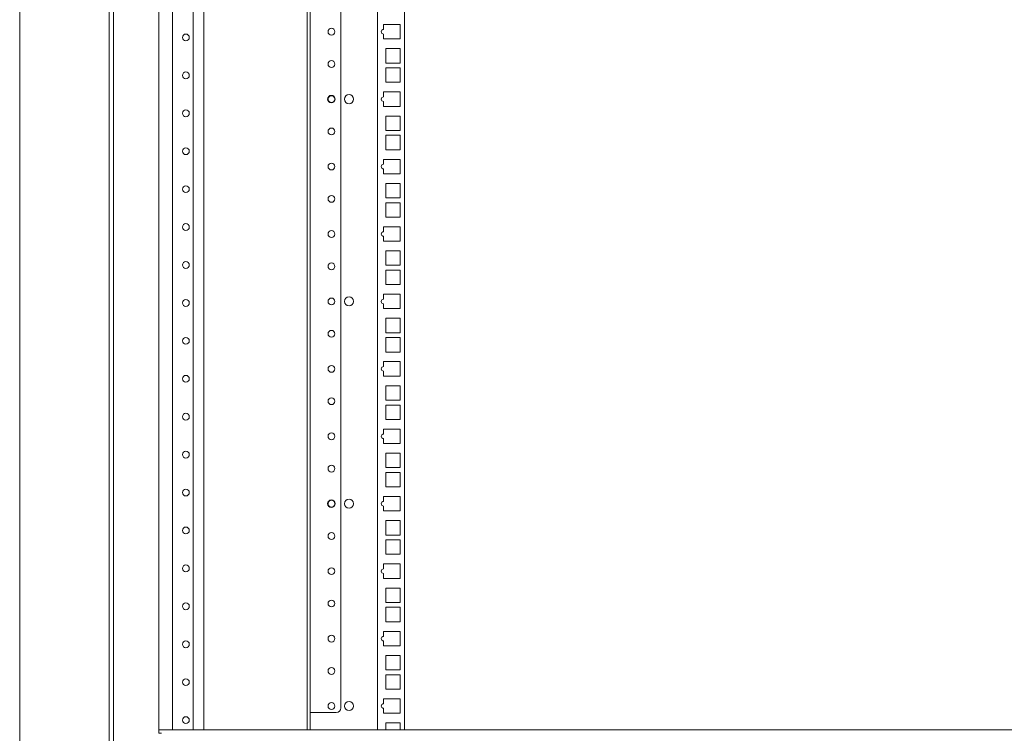
# Model space of a CAD drawing. Units: millimetres. Extents: x 0 to 10018, y 0 to 6529.
# Drawn here: x 6158 to 6806, y 3604 to 4075 of the extents above; entities that cross this region are included whole.
import ezdxf

# ---------------------------------------------------------------- set-up
doc = ezdxf.new("R2010")
doc.units = ezdxf.units.MM
doc.layers.add('Trimetric', color=7, linetype='Continuous')

msp = doc.modelspace()

# ---------------------------------------------------------------- linework, layer by layer
at = {"layer": 'Trimetric', "color": 193, "linetype": 'Continuous', "lineweight": 18}
for p, q in [((6219.27, 4561.9), (6219.27, 2563.9)), ((6249.27, 4475.8), (6249.27, 3605.48)), ((6258.07, 3606.39), (6258.07, 4474.89)), ((6271.87, 3606.38), (6271.87, 4474.89)), ((6278.87, 3606.39), (6278.87, 4474.89)), ((7389.27, 3606.4), (6249.27, 3606.4)), ((6249.27, 3604.2), (6249.27, 3604.7)), ((6250.97, 3604.2), (6249.27, 3604.2))]:
    msp.add_line(p, q, dxfattribs=at)
at = {"layer": 'Trimetric', "color": 122, "linetype": 'Continuous', "lineweight": 18}
for p, q in [((6393.17, 4473.88), (6393.17, 3606.38)), ((6410.97, 4473.87), (6410.97, 3606.39)), ((6397.21, 4071.43), (6408.21, 4071.43)), ((6397.21, 4068.16), (6397.21, 4071.43)), ((6408.21, 4071.43), (6408.21, 4061.93)), ((6397.21, 4061.93), (6397.21, 4065.16)), ((6408.21, 4061.93), (6397.21, 4061.93)), ((6398.71, 4046.05), (6398.71, 4055.55)), ((6398.71, 4055.55), (6408.21, 4055.55)), ((6408.21, 4055.55), (6408.21, 4046.05)), ((6408.21, 4046.05), (6398.71, 4046.05)), ((6398.71, 4033.35), (6398.71, 4042.85)), ((6398.71, 4042.85), (6408.21, 4042.85)), ((6408.21, 4042.85), (6408.21, 4033.35)), ((6408.21, 4033.35), (6398.71, 4033.35)), ((6397.21, 4026.98), (6408.21, 4026.98)), ((6397.21, 4023.71), (6397.21, 4026.98)), ((6408.21, 4026.98), (6408.21, 4017.48)), ((6397.21, 4017.48), (6397.21, 4020.71)), ((6408.21, 4017.48), (6397.21, 4017.48)), ((6398.71, 4001.6), (6398.71, 4011.1)), ((6398.71, 4011.1), (6408.21, 4011.1)), ((6408.21, 4011.1), (6408.21, 4001.6)), ((6408.21, 4001.6), (6398.71, 4001.6)), ((6398.71, 3988.9), (6398.71, 3998.4)), ((6398.71, 3998.4), (6408.21, 3998.4)), ((6408.21, 3998.4), (6408.21, 3988.9)), ((6408.21, 3988.9), (6398.71, 3988.9)), ((6397.21, 3979.26), (6397.21, 3982.53)), ((6397.21, 3982.53), (6408.21, 3982.53)), ((6408.21, 3982.53), (6408.21, 3973.03)), ((6397.21, 3973.03), (6397.21, 3976.26)), ((6408.21, 3973.03), (6397.21, 3973.03)), ((6398.71, 3957.15), (6398.71, 3966.65)), ((6398.71, 3966.65), (6408.21, 3966.65)), ((6408.21, 3966.65), (6408.21, 3957.15)), ((6408.21, 3957.15), (6398.71, 3957.15)), ((6398.71, 3944.45), (6398.71, 3953.95)), ((6398.71, 3953.95), (6408.21, 3953.95)), ((6408.21, 3953.95), (6408.21, 3944.45)), ((6408.21, 3944.45), (6398.71, 3944.45)), ((6397.21, 3938.08), (6408.21, 3938.08)), ((6397.21, 3934.81), (6397.21, 3938.08)), ((6408.21, 3938.08), (6408.21, 3928.58)), ((6397.21, 3928.58), (6397.21, 3931.81)), ((6408.21, 3928.58), (6397.21, 3928.58)), ((6398.71, 3912.7), (6398.71, 3922.2)), ((6398.71, 3922.2), (6408.21, 3922.2)), ((6408.21, 3922.2), (6408.21, 3912.7)), ((6408.21, 3912.7), (6398.71, 3912.7)), ((6398.71, 3900), (6398.71, 3909.5)), ((6398.71, 3909.5), (6408.21, 3909.5)), ((6408.21, 3909.5), (6408.21, 3900)), ((6408.21, 3900), (6398.71, 3900)), ((6397.21, 3893.63), (6408.21, 3893.63)), ((6397.21, 3890.36), (6397.21, 3893.63)), ((6408.21, 3893.63), (6408.21, 3884.13)), ((6397.21, 3884.13), (6397.21, 3887.36)), ((6408.21, 3884.13), (6397.21, 3884.13)), ((6398.71, 3868.25), (6398.71, 3877.75)), ((6398.71, 3877.75), (6408.21, 3877.75)), ((6408.21, 3877.75), (6408.21, 3868.25)), ((6408.21, 3868.25), (6398.71, 3868.25)), ((6398.71, 3855.55), (6398.71, 3865.05)), ((6398.71, 3865.05), (6408.21, 3865.05)), ((6408.21, 3865.05), (6408.21, 3855.55)), ((6408.21, 3855.55), (6398.71, 3855.55)), ((6397.21, 3849.18), (6408.21, 3849.18)), ((6397.21, 3845.91), (6397.21, 3849.18)), ((6408.21, 3849.18), (6408.21, 3839.68)), ((6397.21, 3839.68), (6397.21, 3842.91)), ((6408.21, 3839.68), (6397.21, 3839.68)), ((6398.71, 3823.8), (6398.71, 3833.3)), ((6398.71, 3833.3), (6408.21, 3833.3)), ((6408.21, 3833.3), (6408.21, 3823.8)), ((6408.21, 3823.8), (6398.71, 3823.8)), ((6398.71, 3811.1), (6398.71, 3820.6)), ((6398.71, 3820.6), (6408.21, 3820.6)), ((6408.21, 3820.6), (6408.21, 3811.1)), ((6408.21, 3811.1), (6398.71, 3811.1)), ((6397.21, 3804.73), (6408.21, 3804.73)), ((6397.21, 3801.46), (6397.21, 3804.73)), ((6408.21, 3804.73), (6408.21, 3795.23)), ((6397.21, 3795.23), (6397.21, 3798.46)), ((6408.21, 3795.23), (6397.21, 3795.23)), ((6398.71, 3779.35), (6398.71, 3788.85)), ((6398.71, 3788.85), (6408.21, 3788.85)), ((6408.21, 3788.85), (6408.21, 3779.35)), ((6408.21, 3779.35), (6398.71, 3779.35)), ((6398.71, 3766.65), (6398.71, 3776.15)), ((6398.71, 3776.15), (6408.21, 3776.15)), ((6408.21, 3776.15), (6408.21, 3766.65)), ((6408.21, 3766.65), (6398.71, 3766.65)), ((6397.21, 3760.28), (6408.21, 3760.28)), ((6397.21, 3757.01), (6397.21, 3760.28)), ((6408.21, 3760.28), (6408.21, 3750.78)), ((6397.21, 3750.78), (6397.21, 3754.01)), ((6408.21, 3750.78), (6397.21, 3750.78)), ((6398.71, 3734.9), (6398.71, 3744.4)), ((6398.71, 3744.4), (6408.21, 3744.4)), ((6408.21, 3744.4), (6408.21, 3734.9)), ((6408.21, 3734.9), (6398.71, 3734.9)), ((6398.71, 3722.2), (6398.71, 3731.7)), ((6398.71, 3731.7), (6408.21, 3731.7)), ((6408.21, 3731.7), (6408.21, 3722.2)), ((6408.21, 3722.2), (6398.71, 3722.2)), ((6397.21, 3715.83), (6408.21, 3715.83)), ((6397.21, 3712.56), (6397.21, 3715.83)), ((6408.21, 3715.83), (6408.21, 3706.33)), ((6397.21, 3706.33), (6397.21, 3709.56)), ((6408.21, 3706.33), (6397.21, 3706.33)), ((6398.71, 3690.45), (6398.71, 3699.95)), ((6398.71, 3699.95), (6408.21, 3699.95)), ((6408.21, 3699.95), (6408.21, 3690.45)), ((6408.21, 3690.45), (6398.71, 3690.45)), ((6398.71, 3677.75), (6398.71, 3687.25)), ((6398.71, 3687.25), (6408.21, 3687.25)), ((6408.21, 3687.25), (6408.21, 3677.75)), ((6408.21, 3677.75), (6398.71, 3677.75)), ((6397.21, 3671.38), (6408.21, 3671.38)), ((6397.21, 3668.11), (6397.21, 3671.38)), ((6408.21, 3671.38), (6408.21, 3661.88)), ((6397.21, 3661.88), (6397.21, 3665.11)), ((6408.21, 3661.88), (6397.21, 3661.88)), ((6398.71, 3646), (6398.71, 3655.5)), ((6398.71, 3655.5), (6408.21, 3655.5)), ((6408.21, 3655.5), (6408.21, 3646)), ((6408.21, 3646), (6398.71, 3646)), ((6398.71, 3633.3), (6398.71, 3642.8)), ((6398.71, 3642.8), (6408.21, 3642.8)), ((6408.21, 3642.8), (6408.21, 3633.3)), ((6408.21, 3633.3), (6398.71, 3633.3)), ((6397.21, 3626.93), (6408.21, 3626.93)), ((6397.21, 3623.66), (6397.21, 3626.93)), ((6408.21, 3626.93), (6408.21, 3617.43)), ((6397.21, 3617.43), (6397.21, 3620.66)), ((6408.21, 3617.43), (6397.21, 3617.43)), ((6398.71, 3606.4), (6398.71, 3611.05)), ((6398.71, 3611.05), (6408.21, 3611.05)), ((6408.21, 3611.05), (6408.21, 3606.4))]:
    msp.add_line(p, q, dxfattribs=at)
at = {"layer": 'Trimetric', "color": 2, "linetype": 'Continuous', "lineweight": 18}
for p, q in [((6346.77, 4431.42), (6346.77, 3606.4)), ((6348.77, 4431.42), (6348.77, 3606.4)), ((6369.07, 3620.89), (6369.07, 4431.42)), ((6366.07, 3617.89), (6349.27, 3617.89))]:
    msp.add_line(p, q, dxfattribs=at)
at = {"layer": 'Trimetric', "color": 151, "linetype": 'Continuous', "lineweight": 18}
for p, q in [((6216.46, 2792.4), (6216.46, 4333.4)), ((6157.51, 4286.73), (6157.51, 2636.23))]:
    msp.add_line(p, q, dxfattribs=at)
at = {"layer": 'Trimetric', "color": 2, "linetype": 'Continuous', "lineweight": 18}
for centre in [(6362.85, 4066.68), (6362.85, 4045.37), (6362.85, 4000.92), (6362.85, 3977.78), (6362.85, 3956.47), (6362.85, 3933.33), (6362.85, 3912.02), (6362.85, 3888.88), (6362.85, 3867.57), (6362.85, 3844.43), (6362.85, 3823.12), (6362.85, 3799.98), (6362.85, 3778.67), (6362.85, 3734.22), (6362.85, 3711.08), (6362.85, 3689.77), (6362.85, 3666.63), (6362.85, 3645.32), (6362.85, 3622.18)]:
    msp.add_circle(centre, 2.25, dxfattribs=at)
at = {"layer": 'Trimetric', "color": 193, "linetype": 'Continuous', "lineweight": 18}
for centre in [(6266.97, 4062.9), (6266.97, 4037.9), (6266.97, 4012.9), (6266.97, 3987.9), (6266.97, 3962.9), (6266.97, 3937.9), (6266.97, 3912.9), (6266.97, 3887.9), (6266.97, 3862.9), (6266.97, 3837.9), (6266.97, 3812.9), (6266.97, 3787.9), (6266.97, 3762.9), (6266.97, 3737.9), (6266.97, 3712.9), (6266.97, 3687.9), (6266.97, 3662.9), (6266.97, 3637.9), (6266.97, 3612.9)]:
    msp.add_circle(centre, 2.25, dxfattribs=at)
at = {"layer": 'Trimetric', "color": 3, "linetype": 'Continuous', "lineweight": 18}
for centre, radius in [((6362.85, 4022.23), 2.5), ((6362.85, 4022.23), 2.25), ((6362.85, 3755.53), 2.5), ((6362.85, 3755.53), 2.25)]:
    msp.add_circle(centre, radius, dxfattribs=at)
at = {"layer": 'Trimetric', "color": 122, "linetype": 'Continuous', "lineweight": 18}
for centre in [(6374.46, 4022.23), (6374.46, 3888.88), (6374.46, 3755.53), (6374.46, 3622.18)]:
    msp.add_circle(centre, 3, dxfattribs=at)
for centre in [(6397.21, 4066.66), (6397.21, 4022.21), (6397.21, 3977.76), (6397.21, 3933.31), (6397.21, 3888.86), (6397.21, 3844.41), (6397.21, 3799.96), (6397.21, 3755.51), (6397.21, 3711.06), (6397.21, 3666.61), (6397.21, 3622.16)]:
    msp.add_arc(centre, 1.5, 90, 270, dxfattribs=at)
at = {"layer": 'Trimetric', "color": 2, "linetype": 'Continuous', "lineweight": 18}
msp.add_arc((6366.07, 3620.89), 3, 270, 0, dxfattribs=at)
msp.add_open_spline([(6348.77, 3617.89), (6349.27, 3617.89)], degree=1, dxfattribs=at)
at = {"layer": 'Trimetric', "color": 193, "linetype": 'Continuous', "lineweight": 18}
msp.add_open_spline([(6249.27, 3604.7), (6249.27, 3605.5)], degree=1, dxfattribs=at)

doc.saveas('drawing.dxf')
